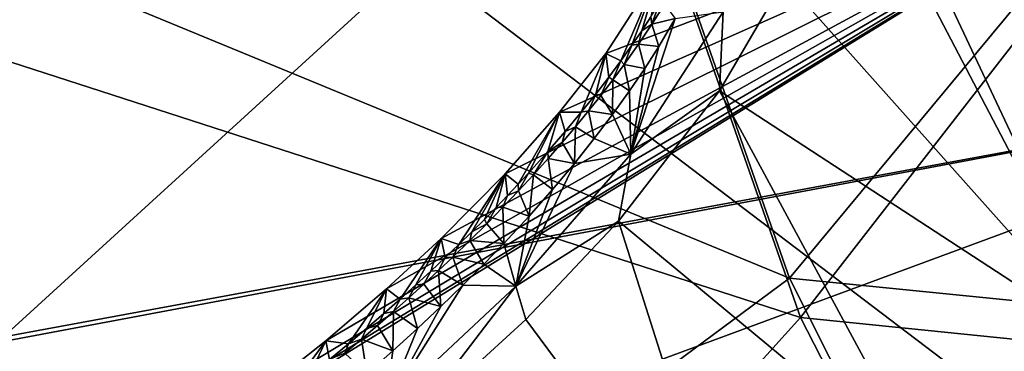
# Model space of a CAD drawing. Units: millimetres. Extents: x -236 to 227, y -389 to 294.
# Drawn here: x -99 to -73, y -314 to -306 of the extents above; entities that cross this region are included whole.
import ezdxf

# ---------------------------------------------------------------- set-up
doc = ezdxf.new("R2010")
doc.units = ezdxf.units.MM
doc.header["$LTSCALE"] = 52.148148
for name, color, linetype in [('1261', 7, 'CONTINUOUS'), ('1566', 7, 'CONTINUOUS'), ('1570', 7, 'CONTINUOUS'), ('1613', 7, 'CONTINUOUS'), ('1949', 7, 'CONTINUOUS'), ('1982', 7, 'CONTINUOUS'), ('1984', 7, 'CONTINUOUS'), ('1996', 7, 'CONTINUOUS'), ('2054', 7, 'CONTINUOUS'), ('2102', 7, 'CONTINUOUS'), ('323', 7, 'CONTINUOUS'), ('782', 7, 'CONTINUOUS')]:
    doc.layers.add(name, color=color, linetype=linetype)

msp = doc.modelspace()

# ---------------------------------------------------------------- linework, layer by layer
at = {"layer": '1261', "linetype": 'Continuous'}
for points in [[(-88.54, -284.62, 408.705), (-110.605, -303.134, 405.946), (-78.417, -313.549, 407.277), (-88.54, -284.62, 408.705)], [(-88.54, -284.62, 408.705), (-78.417, -313.549, 407.277), (-57.874, -287.14, 410.095), (-88.54, -284.62, 408.705)], [(-57.874, -287.14, 410.095), (-78.417, -313.549, 407.277), (-50.822, -316.358, 408.298), (-57.874, -287.14, 410.095)], [(-94.224, -331.072, 404.993), (-110.605, -303.134, 405.946), (-119.981, -318.972, 404.055), (-94.224, -331.072, 404.993)], [(-110.605, -303.134, 405.946), (-94.224, -331.072, 404.993), (-78.417, -313.549, 407.277), (-110.605, -303.134, 405.946)], [(-78.417, -313.549, 407.277), (-94.224, -331.072, 404.993), (-63.574, -342.484, 405.738), (-78.417, -313.549, 407.277)], [(-78.417, -313.549, 407.277), (-63.574, -342.484, 405.738), (-50.822, -316.358, 408.298), (-78.417, -313.549, 407.277)]]:
    msp.add_3dface(points, dxfattribs=at)
at = {"layer": '1566', "linetype": 'Continuous'}
for points in [[(-82.083, -305.416, 371.015), (-82.268, -305.943, 372.44), (-82.293, -305.752, 371.015), (-82.083, -305.416, 371.015)], [(-81.944, -305.429, 372.44), (-82.268, -305.943, 372.44), (-82.083, -305.416, 371.015), (-81.944, -305.429, 372.44)], [(-82.268, -305.943, 372.44), (-82.616, -306.463, 372.44), (-82.527, -306.111, 371.015), (-82.268, -305.943, 372.44)], [(-82.293, -305.752, 371.015), (-82.268, -305.943, 372.44), (-82.527, -306.111, 371.015), (-82.293, -305.752, 371.015)], [(-82.527, -306.111, 371.015), (-82.616, -306.463, 372.44), (-82.786, -306.491, 371.015), (-82.527, -306.111, 371.015)], [(-82.786, -306.491, 371.015), (-82.988, -306.989, 372.44), (-83.071, -306.892, 371.015), (-82.786, -306.491, 371.015)], [(-82.616, -306.463, 372.44), (-82.988, -306.989, 372.44), (-82.786, -306.491, 371.015), (-82.616, -306.463, 372.44)], [(-83.071, -306.892, 371.015), (-83.283, -307.388, 372.44), (-83.383, -307.313, 371.015), (-83.071, -306.892, 371.015)], [(-82.988, -306.989, 372.44), (-83.283, -307.388, 372.44), (-83.071, -306.892, 371.015), (-82.988, -306.989, 372.44)], [(-83.383, -307.313, 371.015), (-83.591, -307.789, 372.44), (-83.725, -307.757, 371.015), (-83.383, -307.313, 371.015)], [(-83.283, -307.388, 372.44), (-83.591, -307.789, 372.44), (-83.383, -307.313, 371.015), (-83.283, -307.388, 372.44)], [(-83.725, -307.757, 371.015), (-83.913, -308.194, 372.44), (-84.101, -308.227, 371.015), (-83.725, -307.757, 371.015)], [(-83.591, -307.789, 372.44), (-83.913, -308.194, 372.44), (-83.725, -307.757, 371.015), (-83.591, -307.789, 372.44)], [(-84.101, -308.227, 371.015), (-84.248, -308.602, 372.44), (-84.514, -308.724, 371.015), (-84.101, -308.227, 371.015)], [(-83.913, -308.194, 372.44), (-84.248, -308.602, 372.44), (-84.101, -308.227, 371.015), (-83.913, -308.194, 372.44)], [(-84.514, -308.724, 371.015), (-84.598, -309.014, 372.44), (-84.968, -309.249, 371.015), (-84.514, -308.724, 371.015)], [(-84.248, -308.602, 372.44), (-84.598, -309.014, 372.44), (-84.514, -308.724, 371.015), (-84.248, -308.602, 372.44)], [(-84.598, -309.014, 372.44), (-84.96, -309.428, 372.44), (-84.968, -309.249, 371.015), (-84.598, -309.014, 372.44)], [(-84.968, -309.249, 371.015), (-85.337, -309.846, 372.44), (-85.467, -309.803, 371.015), (-84.968, -309.249, 371.015)], [(-84.96, -309.428, 372.44), (-85.337, -309.846, 372.44), (-84.968, -309.249, 371.015), (-84.96, -309.428, 372.44)], [(-85.467, -309.803, 371.015), (-85.728, -310.268, 372.44), (-85.734, -310.092, 371.015), (-85.467, -309.803, 371.015)], [(-85.337, -309.846, 372.44), (-85.728, -310.268, 372.44), (-85.467, -309.803, 371.015), (-85.337, -309.846, 372.44)], [(-85.728, -310.268, 372.44), (-86.133, -310.692, 372.44), (-86.014, -310.389, 371.015), (-85.728, -310.268, 372.44)], [(-85.734, -310.092, 371.015), (-85.728, -310.268, 372.44), (-86.014, -310.389, 371.015), (-85.734, -310.092, 371.015)], [(-86.014, -310.389, 371.015), (-86.133, -310.692, 372.44), (-86.308, -310.693, 371.015), (-86.014, -310.389, 371.015)], [(-86.308, -310.693, 371.015), (-86.553, -311.12, 372.44), (-86.615, -311.006, 371.015), (-86.308, -310.693, 371.015)], [(-86.133, -310.692, 372.44), (-86.553, -311.12, 372.44), (-86.308, -310.693, 371.015), (-86.133, -310.692, 372.44)], [(-86.615, -311.006, 371.015), (-86.553, -311.12, 372.44), (-86.937, -311.328, 371.015), (-86.615, -311.006, 371.015)], [(-86.937, -311.328, 371.015), (-86.987, -311.551, 372.44), (-87.275, -311.658, 371.015), (-86.937, -311.328, 371.015)], [(-86.553, -311.12, 372.44), (-86.987, -311.551, 372.44), (-86.937, -311.328, 371.015), (-86.553, -311.12, 372.44)], [(-86.987, -311.551, 372.44), (-87.436, -311.986, 372.44), (-87.275, -311.658, 371.015), (-86.987, -311.551, 372.44)], [(-87.275, -311.658, 371.015), (-87.436, -311.986, 372.44), (-87.629, -311.998, 371.015), (-87.275, -311.658, 371.015)], [(-87.629, -311.998, 371.015), (-87.806, -312.335, 372.44), (-88, -312.346, 371.015), (-87.629, -311.998, 371.015)], [(-87.436, -311.986, 372.44), (-87.806, -312.335, 372.44), (-87.629, -311.998, 371.015), (-87.436, -311.986, 372.44)], [(-88, -312.346, 371.015), (-88.185, -312.687, 372.44), (-88.389, -312.704, 371.015), (-88, -312.346, 371.015)], [(-87.806, -312.335, 372.44), (-88.185, -312.687, 372.44), (-88, -312.346, 371.015), (-87.806, -312.335, 372.44)], [(-88.389, -312.704, 371.015), (-88.575, -313.041, 372.44), (-88.796, -313.072, 371.015), (-88.389, -312.704, 371.015)], [(-88.185, -312.687, 372.44), (-88.575, -313.041, 372.44), (-88.389, -312.704, 371.015), (-88.185, -312.687, 372.44)], [(-88.796, -313.072, 371.015), (-88.975, -313.397, 372.44), (-89.224, -313.45, 371.015), (-88.796, -313.072, 371.015)], [(-88.575, -313.041, 372.44), (-88.975, -313.397, 372.44), (-88.796, -313.072, 371.015), (-88.575, -313.041, 372.44)], [(-88.975, -313.397, 372.44), (-89.385, -313.754, 372.44), (-89.224, -313.45, 371.015), (-88.975, -313.397, 372.44)], [(-89.224, -313.45, 371.015), (-89.385, -313.754, 372.44), (-89.672, -313.837, 371.015), (-89.224, -313.45, 371.015)], [(-89.672, -313.837, 371.015), (-89.805, -314.114, 372.44), (-90.143, -314.235, 371.015), (-89.672, -313.837, 371.015)], [(-89.385, -313.754, 372.44), (-89.805, -314.114, 372.44), (-89.672, -313.837, 371.015), (-89.385, -313.754, 372.44)], [(-89.805, -314.114, 372.44), (-90.236, -314.475, 372.44), (-90.143, -314.235, 371.015), (-89.805, -314.114, 372.44)], [(-90.143, -314.235, 371.015), (-90.236, -314.475, 372.44), (-90.636, -314.643, 371.015), (-90.143, -314.235, 371.015)]]:
    msp.add_3dface(points, dxfattribs=at)
at = {"layer": '1570', "linetype": 'Continuous'}
for points in [[(-83.467, -306.702, 370), (-82.072, -304.54, 370), (-83.071, -306.892, 371.015), (-83.467, -306.702, 370)], [(-82.072, -304.54, 370), (-82.786, -306.491, 371.015), (-83.071, -306.892, 371.015), (-82.072, -304.54, 370)], [(-82.072, -304.54, 370), (-82.527, -306.111, 371.015), (-82.786, -306.491, 371.015), (-82.072, -304.54, 370)], [(-82.072, -304.54, 370), (-82.293, -305.752, 371.015), (-82.527, -306.111, 371.015), (-82.072, -304.54, 370)], [(-84.661, -308.227, 370), (-83.467, -306.702, 370), (-84.101, -308.227, 371.015), (-84.661, -308.227, 370)], [(-83.467, -306.702, 370), (-83.725, -307.757, 371.015), (-84.101, -308.227, 371.015), (-83.467, -306.702, 370)], [(-83.467, -306.702, 370), (-83.383, -307.313, 371.015), (-83.725, -307.757, 371.015), (-83.467, -306.702, 370)], [(-83.467, -306.702, 370), (-83.071, -306.892, 371.015), (-83.383, -307.313, 371.015), (-83.467, -306.702, 370)], [(-86.078, -309.826, 370), (-84.661, -308.227, 370), (-85.734, -310.092, 371.015), (-86.078, -309.826, 370)], [(-84.661, -308.227, 370), (-85.467, -309.803, 371.015), (-85.734, -310.092, 371.015), (-84.661, -308.227, 370)], [(-84.661, -308.227, 370), (-84.968, -309.249, 371.015), (-85.467, -309.803, 371.015), (-84.661, -308.227, 370)], [(-84.661, -308.227, 370), (-84.514, -308.724, 371.015), (-84.968, -309.249, 371.015), (-84.661, -308.227, 370)], [(-84.661, -308.227, 370), (-84.101, -308.227, 371.015), (-84.514, -308.724, 371.015), (-84.661, -308.227, 370)], [(-87.736, -311.501, 370), (-86.078, -309.826, 370), (-87.275, -311.658, 371.015), (-87.736, -311.501, 370)], [(-86.078, -309.826, 370), (-86.937, -311.328, 371.015), (-87.275, -311.658, 371.015), (-86.078, -309.826, 370)], [(-86.078, -309.826, 370), (-86.615, -311.006, 371.015), (-86.937, -311.328, 371.015), (-86.078, -309.826, 370)], [(-86.078, -309.826, 370), (-86.308, -310.693, 371.015), (-86.615, -311.006, 371.015), (-86.078, -309.826, 370)], [(-86.078, -309.826, 370), (-86.014, -310.389, 371.015), (-86.308, -310.693, 371.015), (-86.078, -309.826, 370)], [(-86.078, -309.826, 370), (-85.734, -310.092, 371.015), (-86.014, -310.389, 371.015), (-86.078, -309.826, 370)], [(-89.15, -312.807, 370), (-87.736, -311.501, 370), (-88.796, -313.072, 371.015), (-89.15, -312.807, 370)], [(-87.736, -311.501, 370), (-88.389, -312.704, 371.015), (-88.796, -313.072, 371.015), (-87.736, -311.501, 370)], [(-87.736, -311.501, 370), (-88, -312.346, 371.015), (-88.389, -312.704, 371.015), (-87.736, -311.501, 370)], [(-87.736, -311.501, 370), (-87.629, -311.998, 371.015), (-88, -312.346, 371.015), (-87.736, -311.501, 370)], [(-87.736, -311.501, 370), (-87.275, -311.658, 371.015), (-87.629, -311.998, 371.015), (-87.736, -311.501, 370)], [(-90.724, -314.155, 370), (-89.15, -312.807, 370), (-90.143, -314.235, 371.015), (-90.724, -314.155, 370)], [(-89.15, -312.807, 370), (-89.672, -313.837, 371.015), (-90.143, -314.235, 371.015), (-89.15, -312.807, 370)], [(-89.15, -312.807, 370), (-89.224, -313.45, 371.015), (-89.672, -313.837, 371.015), (-89.15, -312.807, 370)], [(-89.15, -312.807, 370), (-88.796, -313.072, 371.015), (-89.224, -313.45, 371.015), (-89.15, -312.807, 370)], [(-92.474, -315.541, 370), (-90.724, -314.155, 370), (-91.7, -315.491, 371.015), (-92.474, -315.541, 370)], [(-90.724, -314.155, 370), (-91.155, -315.062, 371.015), (-91.7, -315.491, 371.015), (-90.724, -314.155, 370)], [(-90.724, -314.155, 370), (-90.636, -314.643, 371.015), (-91.155, -315.062, 371.015), (-90.724, -314.155, 370)], [(-90.724, -314.155, 370), (-90.143, -314.235, 371.015), (-90.636, -314.643, 371.015), (-90.724, -314.155, 370)]]:
    msp.add_3dface(points, dxfattribs=at)
at = {"layer": '1613', "linetype": 'Continuous'}
for points in [[(-78.699, -312.534, 402.363), (-112.637, -298.544, 401.13), (-88.399, -284.813, 403.728), (-78.699, -312.534, 402.363)], [(-78.699, -312.534, 402.363), (-88.399, -284.813, 403.728), (-57.777, -287.324, 405.118), (-78.699, -312.534, 402.363)], [(-51.029, -315.295, 403.4), (-78.699, -312.534, 402.363), (-57.777, -287.324, 405.118), (-51.029, -315.295, 403.4)], [(-112.637, -298.544, 401.13), (-97.25, -326.279, 400.197), (-128.06, -302.102, 399.613), (-112.637, -298.544, 401.13)], [(-97.25, -326.279, 400.197), (-112.637, -298.544, 401.13), (-78.699, -312.534, 402.363), (-97.25, -326.279, 400.197)], [(-128.06, -302.102, 399.613), (-97.25, -326.279, 400.197), (-123.608, -308.685, 399.531), (-128.06, -302.102, 399.613)], [(-123.608, -308.685, 399.531), (-97.25, -326.279, 400.197), (-120.958, -313.32, 399.415), (-123.608, -308.685, 399.531)], [(-64.714, -340.254, 400.896), (-97.25, -326.279, 400.197), (-78.699, -312.534, 402.363), (-64.714, -340.254, 400.896)], [(-64.714, -340.254, 400.896), (-78.699, -312.534, 402.363), (-51.029, -315.295, 403.4), (-64.714, -340.254, 400.896)], [(-120.958, -313.32, 399.415), (-97.25, -326.279, 400.197), (-101.449, -334.203, 399.267), (-120.958, -313.32, 399.415)]]:
    msp.add_3dface(points, dxfattribs=at)
at = {"layer": '1949', "linetype": 'Continuous'}
for points in [[(-127.409, -305.734, 390.495), (-127.12, -306.158, 390.495), (-74.964, -291.161, 379.444), (-127.409, -305.734, 390.495)], [(-127.12, -306.158, 390.495), (-126.839, -306.572, 390.494), (-74.964, -291.161, 379.444), (-127.12, -306.158, 390.495)], [(-126.839, -306.572, 390.494), (-126.566, -306.977, 390.494), (-74.964, -291.161, 379.444), (-126.839, -306.572, 390.494)], [(-126.566, -306.977, 390.494), (-126.269, -307.419, 390.494), (-74.964, -291.161, 379.444), (-126.566, -306.977, 390.494)], [(-126.269, -307.419, 390.494), (-125.982, -307.85, 390.494), (-74.964, -291.161, 379.444), (-126.269, -307.419, 390.494)], [(-125.982, -307.85, 390.494), (-125.706, -308.268, 390.494), (-74.964, -291.161, 379.444), (-125.982, -307.85, 390.494)], [(-125.706, -308.268, 390.494), (-125.44, -308.673, 390.495), (-74.964, -291.161, 379.444), (-125.706, -308.268, 390.494)], [(-125.44, -308.673, 390.495), (-125.185, -309.067, 390.495), (-74.964, -291.161, 379.444), (-125.44, -308.673, 390.495)], [(-125.185, -309.067, 390.495), (-124.939, -309.448, 390.496), (-74.964, -291.161, 379.444), (-125.185, -309.067, 390.495)], [(-124.939, -309.448, 390.496), (-124.704, -309.818, 390.497), (-74.964, -291.161, 379.444), (-124.939, -309.448, 390.496)], [(-124.704, -309.818, 390.497), (-124.478, -310.178, 390.499), (-74.964, -291.161, 379.444), (-124.704, -309.818, 390.497)], [(-124.478, -310.178, 390.499), (-124.231, -310.578, 390.501), (-74.964, -291.161, 379.444), (-124.478, -310.178, 390.499)], [(-124.231, -310.578, 390.501), (-123.993, -310.967, 390.503), (-74.964, -291.161, 379.444), (-124.231, -310.578, 390.501)], [(-123.993, -310.967, 390.503), (-123.765, -311.347, 390.505), (-74.964, -291.161, 379.444), (-123.993, -310.967, 390.503)], [(-123.765, -311.347, 390.505), (-123.545, -311.72, 390.508), (-74.964, -291.161, 379.444), (-123.765, -311.347, 390.505)], [(-123.545, -311.72, 390.508), (-123.333, -312.088, 390.51), (-74.964, -291.161, 379.444), (-123.545, -311.72, 390.508)], [(-123.333, -312.088, 390.51), (-123.128, -312.453, 390.514), (-74.964, -291.161, 379.444), (-123.333, -312.088, 390.51)], [(-123.128, -312.453, 390.514), (-122.93, -312.816, 390.517), (-74.964, -291.161, 379.444), (-123.128, -312.453, 390.514)], [(-122.93, -312.816, 390.517), (-122.738, -313.18, 390.521), (-74.964, -291.161, 379.444), (-122.93, -312.816, 390.517)], [(-122.738, -313.18, 390.521), (-122.552, -313.546, 390.526), (-74.964, -291.161, 379.444), (-122.738, -313.18, 390.521)], [(-122.552, -313.546, 390.526), (-122.374, -313.918, 390.531), (-74.964, -291.161, 379.444), (-122.552, -313.546, 390.526)], [(-122.363, -318.287, 390.689), (-122.467, -318.364, 390.696), (-74.964, -291.161, 379.444), (-122.363, -318.287, 390.689)], [(-74.964, -291.161, 379.444), (-122.467, -318.364, 390.696), (-61.831, -307.176, 379.485), (-74.964, -291.161, 379.444)], [(-122.374, -313.918, 390.531), (-122.202, -314.295, 390.537), (-74.964, -291.161, 379.444), (-122.374, -313.918, 390.531)], [(-122.198, -318.147, 390.677), (-122.363, -318.287, 390.689), (-74.964, -291.161, 379.444), (-122.198, -318.147, 390.677)], [(-122.202, -314.295, 390.537), (-122.043, -314.682, 390.543), (-74.964, -291.161, 379.444), (-122.202, -314.295, 390.537)], [(-122.053, -317.999, 390.666), (-122.198, -318.147, 390.677), (-74.964, -291.161, 379.444), (-122.053, -317.999, 390.666)], [(-121.851, -317.73, 390.648), (-122.053, -317.999, 390.666), (-74.964, -291.161, 379.444), (-121.851, -317.73, 390.648)], [(-122.043, -314.682, 390.543), (-121.891, -315.082, 390.551), (-74.964, -291.161, 379.444), (-122.043, -314.682, 390.543)], [(-121.891, -315.082, 390.551), (-121.763, -315.487, 390.56), (-74.964, -291.161, 379.444), (-121.891, -315.082, 390.551)], [(-121.704, -317.426, 390.63), (-121.851, -317.73, 390.648), (-74.964, -291.161, 379.444), (-121.704, -317.426, 390.63)], [(-121.763, -315.487, 390.56), (-121.662, -315.901, 390.571), (-74.964, -291.161, 379.444), (-121.763, -315.487, 390.56)], [(-121.614, -317.084, 390.614), (-121.704, -317.426, 390.63), (-74.964, -291.161, 379.444), (-121.614, -317.084, 390.614)], [(-121.662, -315.901, 390.571), (-121.595, -316.313, 390.584), (-74.964, -291.161, 379.444), (-121.662, -315.901, 390.571)], [(-121.58, -316.706, 390.598), (-121.614, -317.084, 390.614), (-74.964, -291.161, 379.444), (-121.58, -316.706, 390.598)], [(-121.595, -316.313, 390.584), (-121.58, -316.706, 390.598), (-74.964, -291.161, 379.444), (-121.595, -316.313, 390.584)], [(-122.467, -318.364, 390.696), (-123.572, -318.76, 390.751), (-61.831, -307.176, 379.485), (-122.467, -318.364, 390.696)], [(-61.831, -307.176, 379.485), (-123.572, -318.76, 390.751), (-117.92, -327.903, 390.815), (-61.831, -307.176, 379.485)], [(-49.603, -317.083, 379.523), (-61.831, -307.176, 379.485), (-117.92, -327.903, 390.815), (-49.603, -317.083, 379.523)]]:
    msp.add_3dface(points, dxfattribs=at)
at = {"layer": '1982', "linetype": 'Continuous'}
for points in [[(-78.441, -297.122, 375.428), (-83.487, -288.866, 375.125), (-65.832, -311.053, 375.199), (-78.441, -297.122, 375.428)], [(-83.487, -288.866, 375.125), (-73.664, -295.239, 370.762), (-63.072, -307.831, 370.791), (-83.487, -288.866, 375.125)], [(-65.832, -311.053, 375.199), (-83.487, -288.866, 375.125), (-63.072, -307.831, 370.791), (-65.832, -311.053, 375.199)], [(-77.579, -300.453, 376.243), (-78.441, -297.122, 375.428), (-70.343, -314.303, 378.403), (-77.579, -300.453, 376.243)], [(-70.343, -314.303, 378.403), (-78.441, -297.122, 375.428), (-65.832, -311.053, 375.199), (-70.343, -314.303, 378.403)], [(-78.828, -304.78, 378.166), (-77.579, -300.453, 376.243), (-70.343, -314.303, 378.403), (-78.828, -304.78, 378.166)], [(-80.514, -307.671, 379.556), (-78.828, -304.78, 378.166), (-70.343, -314.303, 378.403), (-80.514, -307.671, 379.556)], [(-83.136, -311.05, 381.087), (-80.514, -307.671, 379.556), (-75.086, -317.724, 380.78), (-83.136, -311.05, 381.087)], [(-75.086, -317.724, 380.78), (-80.514, -307.671, 379.556), (-70.343, -314.303, 378.403), (-75.086, -317.724, 380.78)], [(-85.54, -313.603, 382.091), (-83.136, -311.05, 381.087), (-79.908, -321.195, 382.457), (-85.54, -313.603, 382.091)], [(-79.908, -321.195, 382.457), (-83.136, -311.05, 381.087), (-75.086, -317.724, 380.78), (-79.908, -321.195, 382.457)], [(-88.599, -316.404, 382.993), (-85.54, -313.603, 382.091), (-79.908, -321.195, 382.457), (-88.599, -316.404, 382.993)], [(-75.086, -317.724, 380.78), (-70.343, -314.303, 378.403), (-51.507, -334.075, 380.81), (-75.086, -317.724, 380.78)]]:
    msp.add_3dface(points, dxfattribs=at)
at = {"layer": '1984', "linetype": 'Continuous'}
for points in [[(-82.268, -305.943, 372.44), (-81.944, -305.429, 372.44), (-81.662, -305.799, 377.406), (-82.268, -305.943, 372.44)], [(-82.616, -306.463, 372.44), (-82.268, -305.943, 372.44), (-82.091, -306.522, 377.777), (-82.616, -306.463, 372.44)], [(-82.091, -306.522, 377.777), (-82.268, -305.943, 372.44), (-81.662, -305.799, 377.406), (-82.091, -306.522, 377.777)], [(-82.988, -306.989, 372.44), (-82.616, -306.463, 372.44), (-82.454, -307.089, 378.063), (-82.988, -306.989, 372.44)], [(-82.454, -307.089, 378.063), (-82.616, -306.463, 372.44), (-82.091, -306.522, 377.777), (-82.454, -307.089, 378.063)], [(-83.283, -307.388, 372.44), (-82.988, -306.989, 372.44), (-82.851, -307.675, 378.355), (-83.283, -307.388, 372.44)], [(-82.851, -307.675, 378.355), (-82.988, -306.989, 372.44), (-82.454, -307.089, 378.063), (-82.851, -307.675, 378.355)], [(-83.591, -307.789, 372.44), (-83.283, -307.388, 372.44), (-83.287, -308.281, 378.65), (-83.591, -307.789, 372.44)], [(-83.287, -308.281, 378.65), (-83.283, -307.388, 372.44), (-82.851, -307.675, 378.355), (-83.287, -308.281, 378.65)], [(-83.913, -308.194, 372.44), (-83.591, -307.789, 372.44), (-83.287, -308.281, 378.65), (-83.913, -308.194, 372.44)], [(-84.248, -308.602, 372.44), (-83.913, -308.194, 372.44), (-83.762, -308.909, 378.949), (-84.248, -308.602, 372.44)], [(-83.762, -308.909, 378.949), (-83.913, -308.194, 372.44), (-83.287, -308.281, 378.65), (-83.762, -308.909, 378.949)], [(-84.598, -309.014, 372.44), (-84.248, -308.602, 372.44), (-84.28, -309.557, 379.249), (-84.598, -309.014, 372.44)], [(-84.28, -309.557, 379.249), (-84.248, -308.602, 372.44), (-83.762, -308.909, 378.949), (-84.28, -309.557, 379.249)], [(-84.96, -309.428, 372.44), (-84.598, -309.014, 372.44), (-84.28, -309.557, 379.249), (-84.96, -309.428, 372.44)], [(-85.337, -309.846, 372.44), (-84.96, -309.428, 372.44), (-84.843, -310.227, 379.549), (-85.337, -309.846, 372.44)], [(-84.843, -310.227, 379.549), (-84.96, -309.428, 372.44), (-84.28, -309.557, 379.249), (-84.843, -310.227, 379.549)], [(-85.728, -310.268, 372.44), (-85.337, -309.846, 372.44), (-85.452, -310.919, 379.847), (-85.728, -310.268, 372.44)], [(-85.452, -310.919, 379.847), (-85.337, -309.846, 372.44), (-84.843, -310.227, 379.549), (-85.452, -310.919, 379.847)], [(-86.133, -310.692, 372.44), (-85.728, -310.268, 372.44), (-85.452, -310.919, 379.847), (-86.133, -310.692, 372.44)], [(-86.553, -311.12, 372.44), (-86.133, -310.692, 372.44), (-86.112, -311.633, 380.141), (-86.553, -311.12, 372.44)], [(-86.112, -311.633, 380.141), (-86.133, -310.692, 372.44), (-85.452, -310.919, 379.847), (-86.112, -311.633, 380.141)], [(-86.987, -311.551, 372.44), (-86.553, -311.12, 372.44), (-86.112, -311.633, 380.141), (-86.987, -311.551, 372.44)], [(-87.436, -311.986, 372.44), (-86.987, -311.551, 372.44), (-86.626, -312.166, 380.351), (-87.436, -311.986, 372.44)], [(-86.626, -312.166, 380.351), (-86.987, -311.551, 372.44), (-86.112, -311.633, 380.141), (-86.626, -312.166, 380.351)], [(-87.806, -312.335, 372.44), (-87.436, -311.986, 372.44), (-87.169, -312.712, 380.557), (-87.806, -312.335, 372.44)], [(-87.169, -312.712, 380.557), (-87.436, -311.986, 372.44), (-86.626, -312.166, 380.351), (-87.169, -312.712, 380.557)], [(-88.185, -312.687, 372.44), (-87.806, -312.335, 372.44), (-87.742, -313.269, 380.759), (-88.185, -312.687, 372.44)], [(-87.742, -313.269, 380.759), (-87.806, -312.335, 372.44), (-87.169, -312.712, 380.557), (-87.742, -313.269, 380.759)], [(-88.575, -313.041, 372.44), (-88.185, -312.687, 372.44), (-87.742, -313.269, 380.759), (-88.575, -313.041, 372.44)], [(-88.975, -313.397, 372.44), (-88.575, -313.041, 372.44), (-88.348, -313.837, 380.955), (-88.975, -313.397, 372.44)], [(-88.348, -313.837, 380.955), (-88.575, -313.041, 372.44), (-87.742, -313.269, 380.759), (-88.348, -313.837, 380.955)], [(-89.385, -313.754, 372.44), (-88.975, -313.397, 372.44), (-88.987, -314.417, 381.144), (-89.385, -313.754, 372.44)], [(-88.987, -314.417, 381.144), (-88.975, -313.397, 372.44), (-88.348, -313.837, 380.955), (-88.987, -314.417, 381.144)], [(-89.805, -314.114, 372.44), (-89.385, -313.754, 372.44), (-88.987, -314.417, 381.144), (-89.805, -314.114, 372.44)], [(-90.236, -314.475, 372.44), (-89.805, -314.114, 372.44), (-89.661, -315.008, 381.325), (-90.236, -314.475, 372.44)], [(-89.661, -315.008, 381.325), (-89.805, -314.114, 372.44), (-88.987, -314.417, 381.144), (-89.661, -315.008, 381.325)]]:
    msp.add_3dface(points, dxfattribs=at)
at = {"layer": '1996', "linetype": 'Continuous'}
msp.add_3dface([(-73.664, -295.239, 370.762), (-64.597, -304.642, 370), (-63.072, -307.831, 370.791), (-73.664, -295.239, 370.762)], dxfattribs=at)
at = {"layer": '2054', "linetype": 'Continuous'}
for points in [[(-78.828, -304.78, 378.166), (-80.514, -307.671, 379.556), (-80.421, -305.622, 378.635), (-78.828, -304.78, 378.166)], [(-80.421, -305.622, 378.635), (-80.514, -307.671, 379.556), (-82.811, -309.31, 380.378), (-80.421, -305.622, 378.635)], [(-81.662, -305.799, 377.406), (-80.421, -305.622, 378.635), (-82.811, -309.31, 380.378), (-81.662, -305.799, 377.406)], [(-82.091, -306.522, 377.777), (-81.662, -305.799, 377.406), (-82.811, -309.31, 380.378), (-82.091, -306.522, 377.777)], [(-82.454, -307.089, 378.063), (-82.091, -306.522, 377.777), (-82.811, -309.31, 380.378), (-82.454, -307.089, 378.063)], [(-82.851, -307.675, 378.355), (-82.454, -307.089, 378.063), (-82.811, -309.31, 380.378), (-82.851, -307.675, 378.355)], [(-83.287, -308.281, 378.65), (-82.851, -307.675, 378.355), (-82.811, -309.31, 380.378), (-83.287, -308.281, 378.65)], [(-80.514, -307.671, 379.556), (-83.136, -311.05, 381.087), (-82.811, -309.31, 380.378), (-80.514, -307.671, 379.556)], [(-83.762, -308.909, 378.949), (-83.287, -308.281, 378.65), (-82.811, -309.31, 380.378), (-83.762, -308.909, 378.949)], [(-84.28, -309.557, 379.249), (-83.762, -308.909, 378.949), (-82.811, -309.31, 380.378), (-84.28, -309.557, 379.249)], [(-82.811, -309.31, 380.378), (-83.136, -311.05, 381.087), (-85.798, -312.74, 381.794), (-82.811, -309.31, 380.378)], [(-84.28, -309.557, 379.249), (-82.811, -309.31, 380.378), (-85.798, -312.74, 381.794), (-84.28, -309.557, 379.249)], [(-84.843, -310.227, 379.549), (-84.28, -309.557, 379.249), (-85.798, -312.74, 381.794), (-84.843, -310.227, 379.549)], [(-85.452, -310.919, 379.847), (-84.843, -310.227, 379.549), (-85.798, -312.74, 381.794), (-85.452, -310.919, 379.847)], [(-86.112, -311.633, 380.141), (-85.452, -310.919, 379.847), (-85.798, -312.74, 381.794), (-86.112, -311.633, 380.141)], [(-83.136, -311.05, 381.087), (-85.54, -313.603, 382.091), (-85.798, -312.74, 381.794), (-83.136, -311.05, 381.087)], [(-86.626, -312.166, 380.351), (-86.112, -311.633, 380.141), (-85.798, -312.74, 381.794), (-86.626, -312.166, 380.351)], [(-87.169, -312.712, 380.557), (-86.626, -312.166, 380.351), (-85.798, -312.74, 381.794), (-87.169, -312.712, 380.557)], [(-87.742, -313.269, 380.759), (-87.169, -312.712, 380.557), (-89.2, -315.917, 382.835), (-87.742, -313.269, 380.759)], [(-87.169, -312.712, 380.557), (-85.798, -312.74, 381.794), (-89.2, -315.917, 382.835), (-87.169, -312.712, 380.557)], [(-85.798, -312.74, 381.794), (-88.599, -316.404, 382.993), (-89.2, -315.917, 382.835), (-85.798, -312.74, 381.794)], [(-85.54, -313.603, 382.091), (-88.599, -316.404, 382.993), (-85.798, -312.74, 381.794), (-85.54, -313.603, 382.091)], [(-88.348, -313.837, 380.955), (-87.742, -313.269, 380.759), (-89.2, -315.917, 382.835), (-88.348, -313.837, 380.955)], [(-88.987, -314.417, 381.144), (-88.348, -313.837, 380.955), (-89.2, -315.917, 382.835), (-88.987, -314.417, 381.144)], [(-89.661, -315.008, 381.325), (-88.987, -314.417, 381.144), (-89.2, -315.917, 382.835), (-89.661, -315.008, 381.325)]]:
    msp.add_3dface(points, dxfattribs=at)
at = {"layer": '2102', "linetype": 'Continuous'}
for points in [[(-71.032, -288.548, 374.268), (-76.785, -282.713, 377.451), (-57.026, -307.882, 377.591), (-71.032, -288.548, 374.268)], [(-74.964, -291.161, 379.444), (-61.831, -307.176, 379.485), (-76.785, -282.713, 377.451), (-74.964, -291.161, 379.444)], [(-76.785, -282.713, 377.451), (-61.831, -307.176, 379.485), (-57.026, -307.882, 377.591), (-76.785, -282.713, 377.451)]]:
    msp.add_3dface(points, dxfattribs=at)
at = {"layer": '323', "linetype": 'Continuous'}
for points in [[(-94.417, -316.96, 370), (-96.412, -318.299, 370), (-67.964, -300.813, 370), (-94.417, -316.96, 370)], [(-67.964, -300.813, 370), (-96.412, -318.299, 370), (-67.878, -332.318, 370), (-67.964, -300.813, 370)], [(-92.474, -315.541, 370), (-94.417, -316.96, 370), (-67.964, -300.813, 370), (-92.474, -315.541, 370)], [(-90.724, -314.155, 370), (-92.474, -315.541, 370), (-67.964, -300.813, 370), (-90.724, -314.155, 370)], [(-89.15, -312.807, 370), (-90.724, -314.155, 370), (-67.964, -300.813, 370), (-89.15, -312.807, 370)], [(-87.736, -311.501, 370), (-89.15, -312.807, 370), (-67.964, -300.813, 370), (-87.736, -311.501, 370)], [(-86.078, -309.826, 370), (-87.736, -311.501, 370), (-67.964, -300.813, 370), (-86.078, -309.826, 370)], [(-84.661, -308.227, 370), (-86.078, -309.826, 370), (-67.964, -300.813, 370), (-84.661, -308.227, 370)], [(-83.467, -306.702, 370), (-84.661, -308.227, 370), (-67.964, -300.813, 370), (-83.467, -306.702, 370)], [(-82.072, -304.54, 370), (-83.467, -306.702, 370), (-67.964, -300.813, 370), (-82.072, -304.54, 370)]]:
    msp.add_3dface(points, dxfattribs=at)
at = {"layer": '782', "linetype": 'Continuous'}
for points in [[(-123.978, -287.176, 286.129), (-88.376, -304.267, 255.927), (-101.378, -316.136, 286.121), (-123.978, -287.176, 286.129)], [(-88.376, -304.267, 255.927), (-63.329, -323.296, 255.926), (-101.378, -316.136, 286.121), (-88.376, -304.267, 255.927)], [(-88.376, -304.267, 255.927), (-53.706, -304.653, 227.294), (-63.329, -323.296, 255.926), (-88.376, -304.267, 255.927)]]:
    msp.add_3dface(points, dxfattribs=at)

doc.saveas('drawing.dxf')
